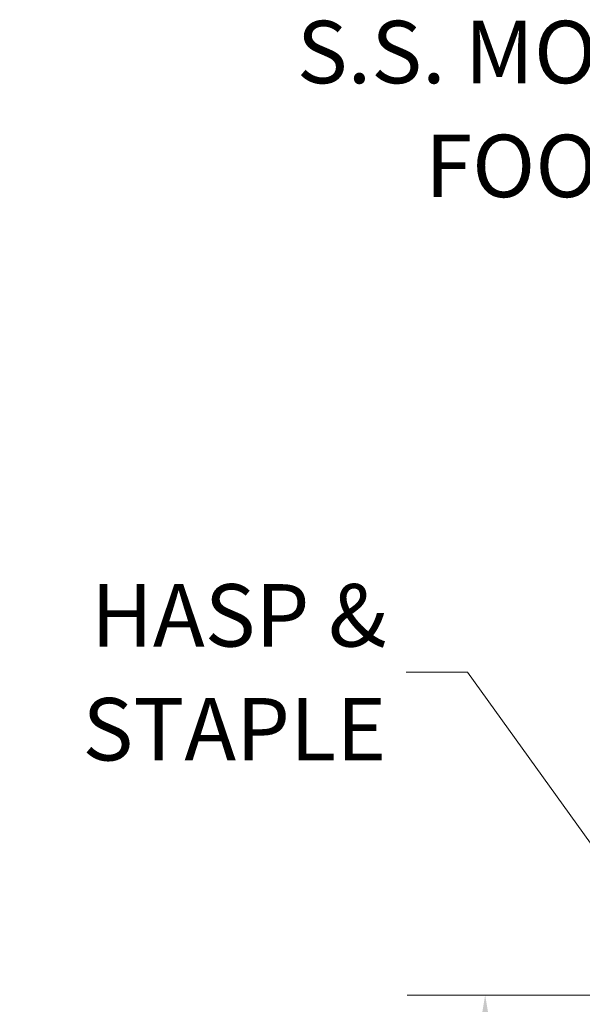
# Model space of a CAD drawing. Units: inches. Extents: x 10 to 387, y 15 to 242.
# Drawn here: x 166 to 187, y 165 to 203 of the extents above; entities that cross this region are included whole.
import ezdxf

# ---------------------------------------------------------------- set-up
doc = ezdxf.new("R2010")
doc.units = ezdxf.units.IN
doc.header["$LTSCALE"] = 24
doc.header["$MEASUREMENT"] = 0
doc.layers.add('Dimension (ANSI)', color=7, linetype='Continuous', lineweight=5)
doc.layers.add('Symbol (ANSI)', color=7, linetype='Continuous', lineweight=5)
doc.styles.add('ROMANS', font='romans.shx')
doc.dimstyles.new('Default (ANSI)', dxfattribs={"dimscale": 24, "dimtxt": 0.1, "dimasz": 0.098425, "dimexe": 0.125, "dimexo": 0.0625, "dimgap": 0.031496, "dimtad": 0, "dimtih": 1, "dimtoh": 1, "dimrnd": 1e-08, "dimzin": 0, "dimdsep": 46, "dimtxsty": 'ROMANS', "dimcen": 0.09, "dimdle": 0.393701, "dimclrd": 256, "dimclre": 256, "dimclrt": 256, "dimadec": 0, "dimazin": 0, "dimtfac": 1, "dimtofl": 0, "dimtmove": 0, "dimatfit": 3, "dimfxl": 1, "dimtolj": 1, "dimtzin": 0, "dimlwd": -1, "dimlwe": -1, "dimarcsym": 0})
doc.dimstyles.new('Default (ANSI)$7', dxfattribs={"dimscale": 24, "dimtxt": 0.1, "dimasz": 0.098425, "dimexe": 0.125, "dimexo": 0.0625, "dimgap": 0.031496, "dimtad": 0, "dimtih": 1, "dimtoh": 1, "dimrnd": 1e-08, "dimzin": 0, "dimdsep": 46, "dimtxsty": 'ROMANS', "dimcen": 0.09, "dimdle": 0.393701, "dimclrd": 256, "dimclre": 256, "dimclrt": 256, "dimadec": 0, "dimazin": 0, "dimtfac": 1, "dimtofl": 0, "dimtmove": 0, "dimatfit": 3, "dimfxl": 1, "dimtolj": 1, "dimtzin": 0, "dimlwd": -1, "dimlwe": -1, "dimarcsym": 0})

# ---------------------------------------------------------------- blocks, each defined once
blk = doc.blocks.new('*D13')
at = {"layer": 'Defpoints', "color": 0, "transparency": 16777216}
for p in [(183.711, 165.093), (191.718, 165.093), (193.058, 128.437)]:
    blk.add_point(p, dxfattribs=at)
at = {"layer": 'Dimension (ANSI)', "transparency": 16777216}
for p, q in [((190.218, 165.093), (180.711, 165.093)), ((183.711, 162.731), (183.711, 148.721)), ((183.711, 130.799), (183.711, 144.809)), ((191.558, 128.437), (180.711, 128.437))]:
    blk.add_line(p, q, dxfattribs=at)
for points in [[(183.317, 162.731), (184.105, 162.731), (183.711, 165.093)], [(183.317, 130.799), (184.105, 130.799), (183.711, 128.437)]]:
    blk.add_solid(points, dxfattribs=at)
at = {"layer": 'Dimension (ANSI)', "transparency": 16777216, "insert": (178.911, 147.965), "char_height": 2.4, "attachment_point": 1, "style": 'ROMANS'}
blk.add_mtext('\\A1;36.66', dxfattribs=at)

msp = doc.modelspace()

# ---------------------------------------------------------------- texts
at = {"layer": 'Symbol (ANSI)', "char_height": 2.4000001, "attachment_point": 6, "line_spacing_factor": 1.093904, "style": 'ROMANS'}
for s, insert, width in [('{\\fRomanS|b0|i0;\\H2.4000;S.S. MOUNTING\\PFOOT (4 PL.)}', (200.28773, 199.14455), 27.8568703), ('{\\fRomanS|b0|i0;\\H2.4000;HASP &\\PSTAPLE}', (179.91498, 177.49885), 15.0402568)]:
    msp.add_mtext(s, dxfattribs=dict(at, insert=insert, width=width))

# ---------------------------------------------------------------- dimensions: what is measured, and where the dimension line sits
at = {"layer": 'Dimension (ANSI)'}
dim = msp.add_linear_dim(base=(183.71104, 165.09342), p1=(193.0579, 128.43717), p2=(191.7181, 165.09342), angle=90, dimstyle='Default (ANSI)', override={"dimgap": 0.031496, "dimdec": 2, "dimtol": 0, "dimlim": 0, "dimtp": 0, "dimtm": 0, "dimtdec": 2, "dimatfit": 1}, dxfattribs=at)
dim.commit()
dim.dimension.update_dxf_attribs({"geometry": '*D13', "text_midpoint": (183.71104, 146.76529), "dimtype": 160})

# ---------------------------------------------------------------- leaders
at = {"layer": 'Symbol (ANSI)', "annotation_type": 0, "has_hookline": 1, "hookline_direction": 1}
for points, text_width in [([(208.9484, 189.68717), (203.40584, 199.14455), (201.04364, 199.14455)], 26.78318), ([(191.75062, 165.37117), (183.03309, 177.49885), (180.67088, 177.49885)], 14.09724)]:
    msp.add_leader(points, dimstyle='Default (ANSI)$7', override={"dimtad": 0}, dxfattribs=dict(at, text_width=text_width))

doc.saveas('drawing.dxf')
